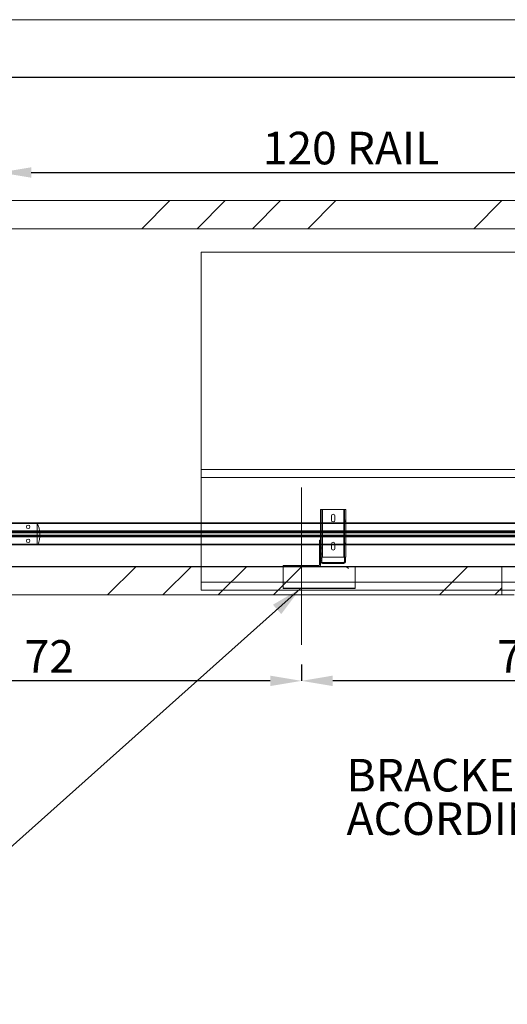
# Paper-space layout 'sales side' of a CAD drawing. Units: inches. Extents: x 0.2 to 10.5, y -0.5 to 7.5.
# Drawn here: x 4.9 to 6.5, y 4.3 to 7.4 of the extents above; entities that cross this region are included whole.
import ezdxf

# ---------------------------------------------------------------- set-up
doc = ezdxf.new("R2010")
doc.units = ezdxf.units.IN
doc.header["$MEASUREMENT"] = 0
doc.header["$PDSIZE"] = -1
doc.layers.add('CAB_ATTACHMENT_ANGLE_FOR_99_STILE_80_CAB', color=250, linetype='Continuous')
doc.styles.add('SLDTEXTSTYLE6', font='GOTHIC.TTF')
doc.dimstyles.new('SLDDIMSTYLE11', dxfattribs={"dimtxt": 0.104167, "dimasz": 0.1, "dimexe": 0, "dimexo": 0.0625, "dimgap": 0.026042, "dimtad": 1, "dimlfac": 50, "dimrnd": 1e-09, "dimzin": 12, "dimdsep": 46, "dimtxsty": 'SLDTEXTSTYLE6', "dimsah": 1, "dimcen": 0.09, "dimadec": 0, "dimazin": 3, "dimtfac": 1, "dimtmove": 0, "dimatfit": 0, "dimfxl": 1, "dimfrac": 2, "dimtolj": 1, "dimtzin": 12, "dimarcsym": 0})
doc.dimstyles.new('SLDDIMSTYLE12', dxfattribs={"dimtxt": 0.104167, "dimasz": 0.1, "dimexe": 0, "dimexo": 0.0625, "dimgap": 0.026042, "dimtad": 1, "dimlfac": 50, "dimrnd": 1e-09, "dimzin": 12, "dimdsep": 46, "dimtxsty": 'SLDTEXTSTYLE6', "dimsah": 1, "dimcen": 0.09, "dimadec": 0, "dimazin": 3, "dimtfac": 1, "dimtofl": 0, "dimtmove": 0, "dimatfit": 3, "dimfxl": 1, "dimfrac": 2, "dimtolj": 1, "dimtzin": 12, "dimarcsym": 0})
pattern_1 = [(45, (-0.109, -0.751), (-0.53033, 0.53033), []), (45, (0.06775, -0.751), (-0.53033, 0.53033), []), (45, (0.2445, -0.751), (-0.53033, 0.53033), []), (45, (0.4213, -0.751), (-0.53033, 0.53033), [])]

# ---------------------------------------------------------------- blocks, each defined once
blk = doc.blocks.new('SW_NOTE_11')
at = {"layer": 'CAB_ATTACHMENT_ANGLE_FOR_99_STILE_80_CAB', "color": 0, "char_height": 0.104167, "attachment_point": 1, "style": 'SLDTEXTSTYLE6'}
for s, insert in [('BRACKET LOCATIONS MAY VARY', (0, 0.1343)), ('ACORDING TO TRAVEL', (0, -0.0046))]:
    blk.add_mtext(s, dxfattribs=dict(at, insert=insert))
blk = doc.blocks.new('_D_42')
at = {"color": 0, "lineweight": -2}
for p, q in [((2.7012, 6.7727), (2.37, 6.7727)), ((2.37, 6.6727), (2.37, 5.7927)), ((7.0212, 5.6927), (2.37, 5.6927))]:
    blk.add_line(p, q, dxfattribs=at)
at = {"color": 0}
for points in [[(2.3533, 6.6727), (2.3866, 6.6727), (2.37, 6.7727)], [(2.3533, 5.7927), (2.3866, 5.7927), (2.37, 5.6927)]]:
    blk.add_solid(points, dxfattribs=at)
at = {"layer": 'Defpoints', "color": 0}
for p in [(2.7637, 6.7727), (2.37, 5.6927), (7.0837, 5.6927)]:
    blk.add_point(p, dxfattribs=at)
at = {"color": 0, "insert": (2.2398, 6.1962), "char_height": 0.10417, "attachment_point": 2, "rotation": 90, "style": 'SLDTEXTSTYLE6'}
blk.add_mtext('\\A1;54', dxfattribs=at)
blk = doc.blocks.new('_D_43')
at = {"color": 0, "lineweight": -2}
for p, q in [((2.7637, 6.9252), (2.7637, 7.2564)), ((7.1437, 7.2564), (2.8637, 7.2564)), ((7.2437, 6.8352), (7.2437, 7.2564))]:
    blk.add_line(p, q, dxfattribs=at)
at = {"color": 0}
for points in [[(2.8637, 7.273), (2.8637, 7.2397), (2.7637, 7.2564)], [(7.1437, 7.273), (7.1437, 7.2397), (7.2437, 7.2564)]]:
    blk.add_solid(points, dxfattribs=at)
at = {"layer": 'Defpoints', "color": 0}
for p in [(2.7637, 7.2564), (2.7637, 6.8627), (7.2437, 6.7727)]:
    blk.add_point(p, dxfattribs=at)
at = {"color": 0, "insert": (4.6111, 7.3866), "char_height": 0.10417, "attachment_point": 2, "style": 'SLDTEXTSTYLE6'}
blk.add_mtext('\\A1;224', dxfattribs=at)
blk = doc.blocks.new('_D_44')
at = {"color": 0, "lineweight": -2}
for p, q in [((7.2437, 5.6302), (7.2437, 5.3278)), ((5.8037, 5.3802), (5.8037, 5.3278)), ((7.1437, 5.3278), (5.9037, 5.3278))]:
    blk.add_line(p, q, dxfattribs=at)
at = {"color": 0}
for points in [[(5.9037, 5.3445), (5.9037, 5.3111), (5.8037, 5.3278)], [(7.1437, 5.3445), (7.1437, 5.3111), (7.2437, 5.3278)]]:
    blk.add_solid(points, dxfattribs=at)
at = {"layer": 'Defpoints', "color": 0}
for p in [(7.2437, 5.6927), (5.8037, 5.4427), (5.8037, 5.3278)]:
    blk.add_point(p, dxfattribs=at)
at = {"color": 0, "insert": (6.5083, 5.458), "char_height": 0.10417, "attachment_point": 2, "style": 'SLDTEXTSTYLE6'}
blk.add_mtext('\\A1;72', dxfattribs=at)
blk = doc.blocks.new('_D_45')
at = {"color": 0, "lineweight": -2}
for p, q in [((4.3637, 5.3802), (4.3637, 5.3278)), ((5.8037, 5.3802), (5.8037, 5.3278)), ((5.7037, 5.3278), (4.4637, 5.3278))]:
    blk.add_line(p, q, dxfattribs=at)
at = {"color": 0}
for points in [[(4.4637, 5.3445), (4.4637, 5.3111), (4.3637, 5.3278)], [(5.7037, 5.3445), (5.7037, 5.3111), (5.8037, 5.3278)]]:
    blk.add_solid(points, dxfattribs=at)
at = {"layer": 'Defpoints', "color": 0}
for p in [(4.3637, 5.4427), (5.8037, 5.4427), (4.3637, 5.3278)]:
    blk.add_point(p, dxfattribs=at)
at = {"color": 0, "insert": (4.998, 5.458), "char_height": 0.10417, "attachment_point": 2, "style": 'SLDTEXTSTYLE6'}
blk.add_mtext('\\A1;72', dxfattribs=at)
blk = doc.blocks.new('_D_46')
at = {"color": 0, "lineweight": -2}
for p, q in [((4.8402, 5.8952), (4.8402, 6.9527)), ((4.9402, 6.9527), (7.1402, 6.9527)), ((7.2402, 5.8929), (7.2402, 6.9527))]:
    blk.add_line(p, q, dxfattribs=at)
at = {"color": 0}
for points in [[(4.9402, 6.9694), (4.9402, 6.936), (4.8402, 6.9527)], [(7.1402, 6.9694), (7.1402, 6.936), (7.2402, 6.9527)]]:
    blk.add_solid(points, dxfattribs=at)
at = {"layer": 'Defpoints', "color": 0}
for p in [(7.2402, 6.9527), (4.8402, 5.8327), (7.2402, 5.8304)]:
    blk.add_point(p, dxfattribs=at)
at = {"color": 0, "insert": (5.9618, 7.0829), "char_height": 0.104167, "attachment_point": 2, "style": 'SLDTEXTSTYLE6'}
blk.add_mtext('\\A1;120 RAIL', dxfattribs=at)

psp = doc.layouts.new('sales side')

# ---------------------------------------------------------------- hatches: boundary and pattern name
at = {"lineweight": 0}
h = psp.add_hatch(dxfattribs=at)
h.set_pattern_fill('ANSI34', color=256, style=0)
h.set_pattern_definition(pattern_1)
h.paths.add_polyline_path([(7.33367, 6.86267), (2.76367, 6.86267), (2.76367, 6.77267), (7.24367, 6.77267), (7.24367, 5.69267), (7.08367, 5.69267), (7.08367, 5.60267), (7.33367, 5.60267)], flags=0)
at = {"linetype": 'Continuous', "lineweight": 0}
h = psp.add_hatch(dxfattribs=at)
h.set_pattern_fill('ANSI32', style=0)
h.paths.add_polyline_path([(5.97744, 6.46881), (5.97744, 6.47407), (5.97394, 6.47407), (5.97394, 6.46881)], flags=0)
h = psp.add_hatch(dxfattribs=at)
h.set_pattern_fill('ANSI32', style=0)
edge = h.paths.add_edge_path(flags=0)
edge.add_line((5.97744, 6.45957), (5.97744, 6.46433))
edge.add_line((5.97744, 6.46433), (5.97394, 6.46433))
edge.add_line((5.97394, 6.46433), (5.97394, 6.45957))
edge.add_arc((5.97944, 6.45957), 0.0055, 180, 270)
edge.add_line((5.97944, 6.45407), (6.00804, 6.45407))
edge.add_line((6.00804, 6.45407), (6.00804, 6.45757))
edge.add_line((6.00804, 6.45757), (5.97944, 6.45757))
edge.add_arc((5.97944, 6.45957), 0.002, 180, 270, ccw=False)
h = psp.add_hatch(dxfattribs=at)
h.set_pattern_fill('ANSI32', style=0)
edge = h.paths.add_edge_path(flags=0)
edge.add_line((6.05366, 6.45957), (6.05366, 6.46433))
edge.add_line((6.05366, 6.46433), (6.05016, 6.46433))
edge.add_line((6.05016, 6.46433), (6.05016, 6.45957))
edge.add_arc((6.04816, 6.45957), 0.002, 270, 360, ccw=False)
edge.add_line((6.04816, 6.45757), (6.01929, 6.45757))
edge.add_line((6.01929, 6.45757), (6.01929, 6.45407))
edge.add_line((6.01929, 6.45407), (6.04816, 6.45407))
edge.add_arc((6.04816, 6.45957), 0.0055, 270, 360)
h = psp.add_hatch(dxfattribs=at)
h.set_pattern_fill('ANSI32', style=0)
h.paths.add_polyline_path([(6.05016, 6.47407), (6.05016, 6.46881), (6.05366, 6.46881), (6.05366, 6.47407)], flags=0)
at = {"lineweight": 0}
h = psp.add_hatch(dxfattribs=at)
h.set_pattern_fill('ANSI34', color=256, style=0)
h.set_pattern_definition(pattern_1)
h.paths.add_polyline_path([(6.44367, 5.69267), (2.76367, 5.69267), (2.76367, 5.60267), (6.44367, 5.60267)], flags=0)
h = psp.add_hatch(dxfattribs=at)
h.set_pattern_fill('CORK', color=256, style=0)
h.set_pattern_definition([(0, (-0.10902, -0.75097), (0, 0.125), []), (135, (-0.04652, -0.81347), (-0.25, -0.25), [0.176777, -0.176777]), (135, (-0.01527, -0.81347), (-0.25, -0.25), [0.176777, -0.176777]), (135, (0.01598, -0.81347), (-0.25, -0.25), [0.176777, -0.176777])])
h.paths.add_polyline_path([(5.97492, 5.69267), (5.74492, 5.69267), (5.74492, 5.62267), (5.97492, 5.62267)], flags=0)

# ---------------------------------------------------------------- linework, layer by layer
for p, q in [((0.2209, 7.44111), (10.5209, 7.44111)), ((5.48365, 5.97767), (5.48365, 6.00365)), ((5.48365, 6.00365), (5.48367, 6.00365)), ((5.48365, 5.97767), (5.48367, 5.97767)), ((5.48365, 5.61767), (5.48365, 5.97767)), ((5.86842, 5.8756), (5.86842, 5.7231)), ((5.87112, 5.7231), (5.87112, 5.8756)), ((5.93872, 5.8756), (5.93872, 5.7231)), ((5.94142, 5.7231), (5.94142, 5.8756)), ((4.95892, 5.76267), (4.95892, 5.83267)), ((5.86492, 5.83267), (5.86492, 5.77767)), ((5.87112, 5.76267), (5.87112, 5.83267)), ((5.93872, 5.83267), (5.93872, 5.76267)), ((5.94492, 5.84136), (5.94142, 5.84136)), ((5.94142, 5.83734), (5.94492, 5.83734)), ((5.94492, 5.76267), (5.94492, 5.83267)), ((4.84017, 5.80142), (7.24017, 5.80142)), ((7.24017, 5.79392), (4.84017, 5.79392)), ((5.94492, 5.80511), (5.94142, 5.80511)), ((5.94142, 5.80109), (5.94492, 5.80109)), ((5.86492, 5.77767), (5.86142, 5.77767)), ((5.86142, 5.77767), (5.86142, 5.76267)), ((5.86492, 5.77142), (5.86142, 5.77142)), ((5.86142, 5.76579), (5.86492, 5.76579)), ((5.86492, 5.77767), (5.86492, 5.76267)), ((5.86492, 5.7631), (5.86842, 5.7631)), ((5.89929, 5.76498), (5.89929, 5.76267)), ((5.91054, 5.76267), (5.91054, 5.76498)), ((5.94492, 5.76761), (5.94142, 5.76761)), ((5.94142, 5.76359), (5.94492, 5.76359)), ((5.86142, 5.73204), (5.86492, 5.73204)), ((5.86842, 5.7556), (5.86492, 5.7556)), ((5.86492, 5.74998), (5.86842, 5.74998)), ((5.86492, 5.73623), (5.86842, 5.73623)), ((5.86492, 5.7306), (5.86842, 5.7306)), ((5.86142, 5.72642), (5.86492, 5.72642)), ((5.86492, 5.69887), (5.86142, 5.69887)), ((5.86842, 5.71841), (5.86492, 5.71841)), ((5.86492, 5.71279), (5.86842, 5.71279)), ((5.86492, 5.7086), (5.86842, 5.7086)), ((5.87042, 5.7031), (5.87042, 5.7066)), ((5.93914, 5.7031), (5.93914, 5.7066)), ((5.94464, 5.71841), (5.94114, 5.71841)), ((5.94114, 5.71279), (5.94464, 5.71279)), ((5.94464, 5.7086), (5.94114, 5.7086)), ((5.75804, 5.69617), (5.75804, 5.69267)), ((5.76929, 5.69617), (5.76929, 5.69267)), ((5.79804, 5.69617), (5.79804, 5.69267)), ((5.80929, 5.69617), (5.80929, 5.69267)), ((5.83804, 5.69617), (5.83804, 5.69267)), ((5.84929, 5.69617), (5.84929, 5.69267)), ((5.85872, 5.69267), (5.85872, 5.69617)), ((5.48365, 5.64365), (7.08365, 5.64365)), ((5.48365, 5.61767), (7.08365, 5.61767))]:
    psp.add_line(p, q, dxfattribs=at)
at = {"lineweight": 15}
for p, q in [((2.76367, 6.86267), (7.33367, 6.86267)), ((2.76367, 6.77267), (7.24367, 6.77267)), ((5.48367, 6.69767), (7.08367, 6.69767)), ((5.48367, 5.97767), (5.48367, 6.69767)), ((5.48367, 6.00365), (7.08365, 6.00365)), ((5.48367, 5.97767), (7.08367, 5.97767)), ((5.86492, 5.8756), (5.86492, 5.83267)), ((5.87112, 5.8756), (5.86492, 5.8756)), ((5.93872, 5.8756), (5.87112, 5.8756)), ((5.87112, 5.83267), (5.87112, 5.8756)), ((5.89929, 5.85498), (5.89929, 5.84123)), ((5.91054, 5.84123), (5.91054, 5.85498)), ((5.94492, 5.8756), (5.93872, 5.8756)), ((5.93872, 5.8756), (5.93872, 5.83267)), ((5.94492, 5.83267), (5.94492, 5.8756)), ((4.84017, 5.83267), (7.24017, 5.83267)), ((4.84017, 5.83036), (7.24017, 5.83036)), ((4.84017, 5.80753), (7.24017, 5.80753)), ((4.84017, 5.80392), (7.24017, 5.80392)), ((7.24017, 5.80329), (4.84017, 5.80329)), ((4.84017, 5.79204), (7.24017, 5.79204)), ((7.24017, 5.79142), (4.84017, 5.79142)), ((7.24017, 5.7878), (4.84017, 5.7878)), ((7.24017, 5.76497), (4.84017, 5.76497)), ((7.24017, 5.76267), (4.84017, 5.76267)), ((5.86142, 5.76267), (5.86142, 5.69887)), ((5.86492, 5.76267), (5.86492, 5.7231)), ((5.87112, 5.7231), (5.87112, 5.76267)), ((5.89929, 5.76267), (5.89929, 5.75123)), ((5.91054, 5.75123), (5.91054, 5.76267)), ((5.93872, 5.76267), (5.93872, 5.7231)), ((5.94492, 5.7231), (5.94492, 5.76267)), ((5.86492, 5.69887), (5.86142, 5.69887)), ((5.86492, 5.7231), (5.86492, 5.71784)), ((5.86842, 5.7231), (5.86492, 5.7231)), ((5.86492, 5.71784), (5.86842, 5.71784)), ((5.86492, 5.71784), (5.86492, 5.71336)), ((5.86492, 5.71336), (5.86492, 5.7086)), ((5.86842, 5.71336), (5.86492, 5.71336)), ((5.86492, 5.7086), (5.86492, 5.69887)), ((5.86842, 5.7231), (5.86842, 5.71784)), ((5.86842, 5.7231), (5.87112, 5.7231)), ((5.86842, 5.71784), (5.86842, 5.71336)), ((5.86842, 5.71336), (5.86842, 5.7086)), ((5.87042, 5.7066), (5.89901, 5.7066)), ((5.87042, 5.7031), (5.89901, 5.7031)), ((5.93872, 5.7231), (5.87112, 5.7231)), ((5.89901, 5.7066), (5.89901, 5.7031)), ((5.89901, 5.7066), (5.91026, 5.7066)), ((5.89901, 5.7031), (5.91026, 5.7031)), ((5.91026, 5.7031), (5.91026, 5.7066)), ((5.91026, 5.7066), (5.93914, 5.7066)), ((5.91026, 5.7031), (5.93914, 5.7031)), ((5.93872, 5.7231), (5.94114, 5.7231)), ((5.94464, 5.7231), (5.94114, 5.7231)), ((5.94114, 5.71784), (5.94114, 5.7231)), ((5.94114, 5.71784), (5.94464, 5.71784)), ((5.94114, 5.71336), (5.94114, 5.71784)), ((5.94464, 5.71336), (5.94114, 5.71336)), ((5.94114, 5.7086), (5.94114, 5.71336)), ((5.94464, 5.71784), (5.94464, 5.7231)), ((5.94464, 5.7231), (5.94492, 5.7231)), ((5.94464, 5.71336), (5.94464, 5.71784)), ((5.94464, 5.7086), (5.94464, 5.71336)), ((6.44367, 5.69267), (2.76367, 5.69267)), ((5.85872, 5.69617), (5.74492, 5.69617)), ((5.74492, 5.69267), (5.74492, 5.69617)), ((5.74492, 5.62267), (5.74492, 5.69267)), ((5.74492, 5.69267), (5.97492, 5.69267)), ((5.85872, 5.69267), (5.85872, 5.69617)), ((5.97492, 5.69267), (5.97492, 5.62267)), ((6.44367, 5.69267), (6.44367, 5.60267)), ((6.48353, 5.69267), (6.44367, 5.69267)), ((6.44367, 5.60267), (2.76367, 5.60267)), ((5.97492, 5.62267), (5.74492, 5.62267)), ((6.44367, 5.60267), (6.48346, 5.60267))]:
    psp.add_line(p, q, dxfattribs=at)
at = {"lineweight": 0, "ltscale": 2}
psp.add_line((5.80367, 5.94617), (5.80367, 5.44267), dxfattribs=at)
psp.add_line((4.31019, 4.29389), (5.80043, 5.62267))
at = {"lineweight": 15}
for centre in [(4.93017, 5.82017), (4.93017, 5.77517)]:
    psp.add_circle(centre, 0.00563, dxfattribs=at)
for centre, radius, start, end in [((5.90492, 5.85498), 0.00563, 0, 180), ((5.90492, 5.84123), 0.00563, 180, 360), ((5.90492, 5.75123), 0.00563, 180, 0), ((5.85872, 5.69887), 0.0027, 270, 0), ((5.85872, 5.69887), 0.0062, 270, 0), ((5.87042, 5.7086), 0.0055, 180, 270), ((5.87042, 5.7086), 0.002, 180, 270), ((5.93914, 5.7086), 0.0055, 270, 0), ((5.93914, 5.7086), 0.002, 270, 0)]:
    psp.add_arc(centre, radius, start, end, dxfattribs=at)
at = {"lineweight": 0}
for centre, radius, start, end in [((4.88517, 5.79517), 0.0825, 336.80016, 27.03569), ((5.90492, 5.76498), 0.00563, 0, 180)]:
    psp.add_arc(centre, radius, start, end, dxfattribs=at)
psp.add_solid([(5.80043, 5.62267), (5.71248, 5.57104), (5.7391, 5.54119)])

# ---------------------------------------------------------------- block references
psp.add_blockref('SW_NOTE_11', (5.94768, 4.94397))

# ---------------------------------------------------------------- dimensions: what is measured, and where the dimension line sits
for base, p1, p2, angle, dimstyle, picture, middle in [((2.76367, 7.25637), (7.24367, 6.77267), (2.76367, 6.86267), 0, 'SLDDIMSTYLE11', '_D_43', (4.6111, 7.25637)), ((2.36997, 5.69267), (2.76367, 6.77267), (7.08367, 5.69267), 90, 'SLDDIMSTYLE12', '_D_42', (2.36997, 6.19616)), ((5.80367, 5.32781), (7.24367, 5.69267), (5.80367, 5.44267), 0, 'SLDDIMSTYLE11', '_D_44', (6.5083, 5.32781)), ((4.36367, 5.32781), (5.80367, 5.44267), (4.36367, 5.44267), 0, 'SLDDIMSTYLE11', '_D_45', (4.99802, 5.32781))]:
    dim = psp.add_linear_dim(base=base, p1=p1, p2=p2, angle=angle, dimstyle=dimstyle)
    dim.commit()
    dim.dimension.update_dxf_attribs({"geometry": picture, "text_midpoint": middle, "dimtype": 160})
dim = psp.add_linear_dim(base=(7.24017, 6.95271), p1=(4.84017, 5.83267), p2=(7.24017, 5.83036), angle=0, text='<> RAIL', dimstyle='SLDDIMSTYLE11')
dim.commit()
dim.dimension.update_dxf_attribs({"geometry": '_D_46', "text_midpoint": (5.96176, 6.95271), "dimtype": 160})

doc.saveas('drawing.dxf')
